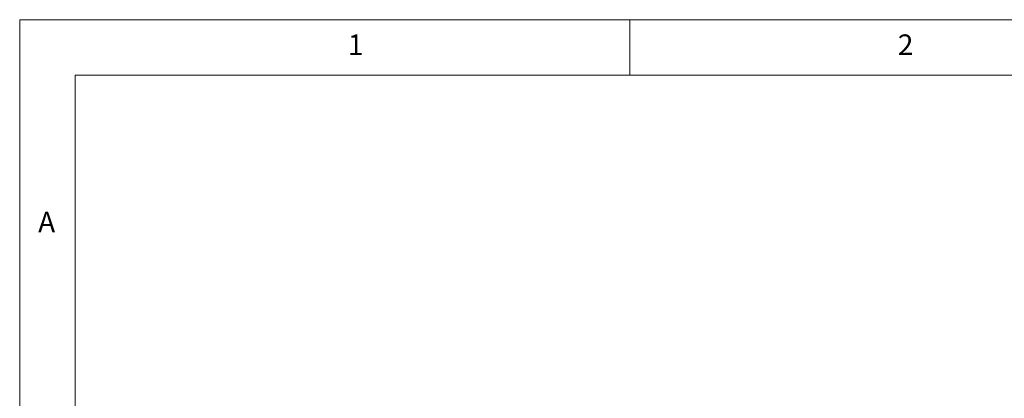
# Paper-space layout 'GMHD+Etagere+GN_keeper' of a CAD drawing. Units: millimetres. Extents: x 5 to 415, y 5 to 292.
# Drawn here: x 5 to 94, y 258 to 292 of the extents above; entities that cross this region are included whole.
import ezdxf

# ---------------------------------------------------------------- set-up
doc = ezdxf.new("R2010")
doc.units = ezdxf.units.MM
doc.styles.add('SLDTEXTSTYLE0', font='TXT', dxfattribs={"width": 0.75})

psp = doc.layouts.new('GMHD+Etagere+GN_keeper')

# ---------------------------------------------------------------- linework, layer by layer
at = {"color": 7, "linetype": 'Continuous', "lineweight": 0}
for p, q in [((415, 292), (5, 292)), ((5, 292), (5, 5)), ((60, 287), (60, 292)), ((410, 287), (10, 287)), ((10, 287), (10, 10))]:
    psp.add_line(p, q, dxfattribs=at)

# ---------------------------------------------------------------- texts
at = {"color": 7, "linetype": 'Continuous', "lineweight": 0, "char_height": 1.85208, "attachment_point": 1, "style": 'SLDTEXTSTYLE0'}
for s, insert in [('1', (34.58333, 290.66802)), ('1', (34.58333, 290.66802)), ('2', (84.16667, 290.66802)), ('2', (84.16667, 290.66802)), ('A', (6.66667, 274.66802)), ('A', (6.66667, 274.66802))]:
    psp.add_mtext(s, dxfattribs=dict(at, insert=insert))

doc.saveas('drawing.dxf')
